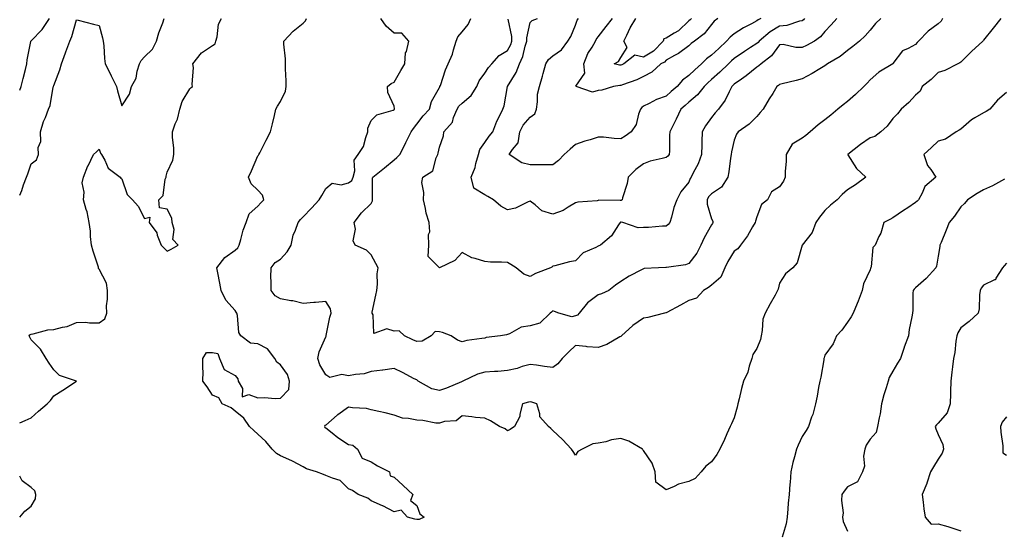
# Model space of a CAD drawing. Units: inches. Extents: x 968483 to 971123, y 7253018 to 7255658.
# Drawn here: x 968483 to 968917, y 7255036 to 7255261 of the extents above; entities that cross this region are included whole.
import ezdxf

# ---------------------------------------------------------------- set-up
doc = ezdxf.new("R2010")
doc.units = ezdxf.units.IN
doc.header["$MEASUREMENT"] = 0
doc.layers.add('Contour_96847253', color=7, linetype='Continuous', true_color=0x801f1c)

msp = doc.modelspace()

# ---------------------------------------------------------------- linework, layer by layer
at = {"layer": 'Contour_96847253'}
for points in [[(968483, 7255230.33, 3146), (968483.61, 7255231.92, 3146), (968484.53, 7255235.44, 3146), (968485.51, 7255239.38, 3146), (968486.16, 7255241.92, 3146), (968486.26, 7255243.71, 3146), (968487.96, 7255251.83, 3146), (968487.97, 7255251.92, 3146), (968488, 7255251.97, 3146), (968488.05, 7255252.01, 3146), (968492.98, 7255256.99, 3146), (968496.2, 7255261.92, 3146)], [(968483, 7255184, 3145), (968483.88, 7255186.09, 3145), (968484.72, 7255188.59, 3145), (968485.96, 7255191.92, 3145), (968486.61, 7255193.36, 3145), (968488.05, 7255197.8, 3145), (968490.44, 7255199.53, 3145), (968491.32, 7255201.92, 3145), (968491.17, 7255205.04, 3145), (968492.25, 7255207.72, 3145), (968492.16, 7255211.92, 3145), (968493.5, 7255216.47, 3145), (968494.32, 7255218.19, 3145), (968495.77, 7255221.92, 3145), (968496.41, 7255223.56, 3145), (968497.81, 7255231.68, 3145), (968497.87, 7255231.92, 3145), (968497.92, 7255232.05, 3145), (968498.05, 7255232.39, 3145), (968500.64, 7255239.33, 3145), (968501.45, 7255241.92, 3145), (968503.21, 7255246.76, 3145), (968503.39, 7255247.26, 3145), (968505.09, 7255251.92, 3145), (968506.04, 7255253.93, 3145), (968508.05, 7255261.31, 3145), (968508.83, 7255261.14, 3145), (968515.55, 7255259.42, 3145), (968518.05, 7255258.89, 3145), (968519.47, 7255253.34, 3145), (968519.85, 7255251.92, 3145), (968520.06, 7255249.91, 3145), (968520.35, 7255244.22, 3145), (968520.64, 7255241.92, 3145), (968523.15, 7255237.02, 3145), (968523.33, 7255236.64, 3145), (968525.67, 7255231.92, 3145), (968526.13, 7255230, 3145), (968528.05, 7255223.46, 3145), (968531.41, 7255228.56, 3145), (968532.3, 7255231.92, 3145), (968534.31, 7255235.66, 3145), (968534.8, 7255238.67, 3145), (968535.86, 7255241.92, 3145), (968536.55, 7255243.42, 3145), (968538.05, 7255244.99, 3145), (968541.59, 7255248.38, 3145), (968543.34, 7255251.92, 3145), (968544.34, 7255255.63, 3145), (968546.1, 7255259.97, 3145), (968546.75, 7255261.92, 3145)], [(968483, 7255083.5, 3144), (968485.43, 7255084.54, 3144), (968488.05, 7255085.73, 3144), (968491.31, 7255088.66, 3144), (968495.06, 7255091.92, 3144), (968496.58, 7255093.39, 3144), (968498.05, 7255095.51, 3144), (968502.06, 7255097.91, 3144), (968507.99, 7255101.92, 3144), (968500.55, 7255104.42, 3144), (968498.05, 7255107.01, 3144), (968496.01, 7255109.88, 3144), (968494.69, 7255111.92, 3144), (968492.19, 7255116.06, 3144), (968488.05, 7255120.23, 3144), (968487.54, 7255121.41, 3144), (968487.14, 7255121.92, 3144), (968487.52, 7255122.45, 3144), (968488.05, 7255122.69, 3144), (968488.88, 7255122.75, 3144), (968495.42, 7255124.55, 3144), (968498.05, 7255124.67, 3144), (968501.91, 7255125.78, 3144), (968503.92, 7255126.05, 3144), (968508.05, 7255127.85, 3144), (968512.07, 7255127.9, 3144), (968513.83, 7255127.7, 3144), (968518.05, 7255127.74, 3144), (968520.51, 7255129.46, 3144), (968521.37, 7255131.92, 3144), (968521.28, 7255135.15, 3144), (968521.79, 7255138.18, 3144), (968521.72, 7255141.92, 3144), (968521.27, 7255145.14, 3144), (968518.05, 7255151.33, 3144), (968517.82, 7255151.69, 3144), (968517.81, 7255151.92, 3144), (968517.69, 7255152.28, 3144), (968515.43, 7255159.3, 3144), (968514.66, 7255161.92, 3144), (968514.2, 7255165.77, 3144), (968514.19, 7255168.06, 3144), (968513.59, 7255171.92, 3144), (968512.8, 7255176.67, 3144), (968512.32, 7255177.65, 3144), (968511.08, 7255181.92, 3144), (968511.43, 7255185.3, 3144), (968510.54, 7255189.43, 3144), (968511.07, 7255191.92, 3144), (968513.07, 7255196.9, 3144), (968513.12, 7255196.99, 3144), (968515.61, 7255201.92, 3144), (968516.8, 7255203.17, 3144), (968518.05, 7255204.31, 3144), (968518.66, 7255202.53, 3144), (968519.14, 7255201.92, 3144), (968520.59, 7255199.38, 3144), (968521.99, 7255195.86, 3144), (968527.25, 7255191.92, 3144), (968527.65, 7255191.52, 3144), (968528.05, 7255191.14, 3144), (968530.42, 7255184.29, 3144), (968532.77, 7255181.92, 3144), (968535.26, 7255179.13, 3144), (968538.05, 7255173.71, 3144), (968540.34, 7255174.21, 3144), (968540.13, 7255171.92, 3144), (968543.46, 7255167.33, 3144), (968543.66, 7255166.31, 3144), (968545.34, 7255161.92, 3144), (968546.74, 7255160.61, 3144), (968548.05, 7255159.22, 3144), (968549.8, 7255160.17, 3144), (968552.84, 7255161.92, 3144), (968550.53, 7255164.4, 3144), (968551.07, 7255168.9, 3144), (968550.23, 7255171.92, 3144), (968550.04, 7255173.91, 3144), (968548.05, 7255177.79, 3144), (968544.58, 7255178.45, 3144), (968544.37, 7255181.92, 3144), (968546.2, 7255183.77, 3144), (968547.19, 7255191.06, 3144), (968547.53, 7255191.92, 3144), (968547.63, 7255192.34, 3144), (968548.05, 7255194.08, 3144), (968550.49, 7255199.48, 3144), (968550.91, 7255201.92, 3144), (968550.9, 7255204.77, 3144), (968550.34, 7255209.63, 3144), (968550.34, 7255211.92, 3144), (968551.57, 7255215.44, 3144), (968552.53, 7255217.44, 3144), (968553.58, 7255221.92, 3144), (968554.6, 7255225.37, 3144), (968558.05, 7255230.94, 3144), (968558.56, 7255231.41, 3144), (968559.26, 7255231.92, 3144), (968558.98, 7255232.85, 3144), (968559.67, 7255240.3, 3144), (968559.41, 7255241.92, 3144), (968563.22, 7255246.75, 3144), (968568.05, 7255249.96, 3144), (968569.22, 7255250.75, 3144), (968569.43, 7255251.92, 3144), (968570.02, 7255253.89, 3144), (968570.61, 7255259.36, 3144), (968571.98, 7255261.92, 3144)], [(968915.63, 7255261.92, 3143), (968912.26, 7255257.71, 3143), (968908.05, 7255252.28, 3143), (968907.85, 7255252.12, 3143), (968907.73, 7255251.92, 3143), (968902.69, 7255247.28, 3143), (968898.05, 7255242.64, 3143), (968897.6, 7255242.37, 3143), (968896.67, 7255241.92, 3143), (968890.93, 7255239.04, 3143), (968888.05, 7255238.12, 3143), (968884.92, 7255235.05, 3143), (968880.94, 7255231.92, 3143), (968880.12, 7255229.85, 3143), (968878.05, 7255228.06, 3143), (968875.07, 7255224.9, 3143), (968871.66, 7255221.92, 3143), (968870.12, 7255219.85, 3143), (968868.05, 7255217.83, 3143), (968865.56, 7255214.41, 3143), (968862.73, 7255211.92, 3143), (968860.07, 7255209.9, 3143), (968858.05, 7255209.22, 3143), (968853.68, 7255206.29, 3143), (968848.09, 7255201.92, 3143), (968848.16, 7255201.81, 3143), (968851.94, 7255195.81, 3143), (968856.06, 7255191.92, 3143), (968851.49, 7255188.48, 3143), (968848.05, 7255186.36, 3143), (968845.63, 7255184.34, 3143), (968843.49, 7255181.92, 3143), (968840.45, 7255179.52, 3143), (968838.05, 7255177.2, 3143), (968835.63, 7255174.34, 3143), (968834.02, 7255171.92, 3143), (968832.39, 7255167.58, 3143), (968828.08, 7255161.95, 3143), (968828.06, 7255161.91, 3143), (968828.05, 7255161.86, 3143), (968825.78, 7255154.19, 3143), (968823.92, 7255151.92, 3143), (968820.73, 7255149.24, 3143), (968818.05, 7255145.15, 3143), (968817.47, 7255142.5, 3143), (968817.13, 7255141.92, 3143), (968816.06, 7255139.93, 3143), (968813.98, 7255135.99, 3143), (968811.69, 7255131.92, 3143), (968810.62, 7255129.35, 3143), (968810.43, 7255124.3, 3143), (968809.87, 7255121.92, 3143), (968809.67, 7255120.3, 3143), (968808.05, 7255116.28, 3143), (968806.2, 7255113.77, 3143), (968805.8, 7255111.92, 3143), (968804.66, 7255108.53, 3143), (968804.04, 7255105.93, 3143), (968802.22, 7255101.92, 3143), (968801.27, 7255098.7, 3143), (968800.31, 7255094.18, 3143), (968799.72, 7255091.92, 3143), (968799.43, 7255090.54, 3143), (968798.05, 7255085.71, 3143), (968796.8, 7255083.17, 3143), (968796.27, 7255081.92, 3143), (968794.84, 7255078.71, 3143), (968793.78, 7255076.19, 3143), (968791.7, 7255071.92, 3143), (968790.4, 7255069.57, 3143), (968788.05, 7255066.3, 3143), (968785.57, 7255064.4, 3143), (968783.5, 7255061.92, 3143), (968780.9, 7255059.07, 3143), (968778.05, 7255057.65, 3143), (968773.45, 7255056.52, 3143), (968771.64, 7255055.51, 3143), (968768.05, 7255054.05, 3143), (968763.53, 7255057.4, 3143), (968763.18, 7255061.92, 3143), (968761.84, 7255065.71, 3143), (968758.05, 7255071.4, 3143), (968757.81, 7255071.68, 3143), (968757.66, 7255071.92, 3143), (968751.6, 7255075.47, 3143), (968748.05, 7255076.64, 3143), (968743.96, 7255076.01, 3143), (968741.38, 7255075.25, 3143), (968738.05, 7255074.62, 3143), (968735.72, 7255074.25, 3143), (968731.03, 7255071.92, 3143), (968729.05, 7255070.92, 3143), (968728.05, 7255069.34, 3143), (968727.02, 7255070.89, 3143), (968726.33, 7255071.92, 3143), (968722.41, 7255076.28, 3143), (968718.05, 7255080.2, 3143), (968717.22, 7255081.09, 3143), (968716.15, 7255081.92, 3143), (968712.41, 7255086.28, 3143), (968712.42, 7255087.55, 3143), (968711.05, 7255091.92, 3143), (968708.82, 7255092.69, 3143), (968708.05, 7255092.81, 3143), (968707.29, 7255092.68, 3143), (968704.75, 7255091.92, 3143), (968703.57, 7255087.44, 3143), (968703.58, 7255086.39, 3143), (968701.14, 7255081.92, 3143), (968699.31, 7255080.66, 3143), (968698.05, 7255080.04, 3143), (968697.04, 7255080.91, 3143), (968694.58, 7255081.92, 3143), (968690.64, 7255084.51, 3143), (968688.05, 7255085.56, 3143), (968683.99, 7255085.98, 3143), (968682.36, 7255086.23, 3143), (968678.05, 7255086.64, 3143), (968675.5, 7255084.47, 3143), (968670.28, 7255084.15, 3143), (968668.05, 7255083.38, 3143), (968666.53, 7255083.44, 3143), (968660.73, 7255084.6, 3143), (968658.05, 7255084.67, 3143), (968654.48, 7255085.49, 3143), (968651.79, 7255085.66, 3143), (968648.05, 7255086.98, 3143), (968644.17, 7255088.04, 3143), (968641.43, 7255088.54, 3143), (968638.05, 7255089.35, 3143), (968635.96, 7255089.83, 3143), (968629.73, 7255090.24, 3143), (968628.05, 7255090.54, 3143), (968623.28, 7255087.15, 3143), (968623, 7255086.97, 3143), (968618.05, 7255082.54, 3143), (968617.58, 7255082.39, 3143), (968617.41, 7255081.92, 3143), (968617.59, 7255081.46, 3143), (968618.05, 7255081.37, 3143), (968620.81, 7255079.16, 3143), (968623.27, 7255077.14, 3143), (968628.05, 7255074.02, 3143), (968629.91, 7255073.78, 3143), (968631.96, 7255071.92, 3143), (968634.05, 7255067.92, 3143), (968638.05, 7255066.31, 3143), (968640.7, 7255064.57, 3143), (968646.06, 7255061.92, 3143), (968646.33, 7255060.2, 3143), (968648.05, 7255059.56, 3143), (968652.09, 7255055.96, 3143), (968656.39, 7255051.92, 3143), (968655.39, 7255049.26, 3143), (968658.05, 7255047.05, 3143), (968659.49, 7255043.36, 3143), (968661.35, 7255041.92, 3143), (968659.07, 7255040.9, 3143), (968658.05, 7255040.89, 3143), (968657.22, 7255041.09, 3143), (968653.99, 7255041.92, 3143), (968651.22, 7255045.09, 3143), (968648.05, 7255044.26, 3143), (968643.09, 7255046.96, 3143), (968642.95, 7255047.02, 3143), (968638.05, 7255049.19, 3143), (968636.47, 7255050.34, 3143), (968632.19, 7255051.92, 3143), (968629.81, 7255053.68, 3143), (968628.05, 7255054.46, 3143), (968624.32, 7255058.19, 3143), (968620.87, 7255059.1, 3143), (968618.05, 7255060.4, 3143), (968616.96, 7255060.83, 3143), (968613.82, 7255061.92, 3143), (968609.47, 7255063.34, 3143), (968608.05, 7255064.14, 3143), (968603.24, 7255066.73, 3143), (968603, 7255066.87, 3143), (968598.05, 7255068.97, 3143), (968596.17, 7255070.05, 3143), (968594.32, 7255071.92, 3143), (968591.53, 7255075.4, 3143), (968588.05, 7255078.59, 3143), (968586.29, 7255080.16, 3143), (968584.34, 7255081.92, 3143), (968581.79, 7255085.66, 3143), (968578.05, 7255088.72, 3143), (968576.29, 7255090.16, 3143), (968572.34, 7255091.92, 3143), (968570.74, 7255094.61, 3143), (968568.05, 7255095.72, 3143), (968565.61, 7255099.48, 3143), (968563.76, 7255101.92, 3143), (968563.83, 7255106.14, 3143), (968563.69, 7255107.56, 3143), (968563.75, 7255111.92, 3143), (968565.34, 7255114.63, 3143), (968568.05, 7255114.6, 3143), (968570.34, 7255114.21, 3143), (968571.12, 7255111.92, 3143), (968573.2, 7255107.07, 3143), (968578.05, 7255104.37, 3143), (968579.15, 7255103.02, 3143), (968579.38, 7255101.92, 3143), (968581.28, 7255098.69, 3143), (968581.16, 7255095.03, 3143), (968583.97, 7255096, 3143), (968588.05, 7255094.63, 3143), (968590.9, 7255094.77, 3143), (968595.71, 7255094.26, 3143), (968598.05, 7255094.42, 3143), (968601.64, 7255098.33, 3143), (968601.95, 7255101.92, 3143), (968601.06, 7255104.93, 3143), (968598.05, 7255109.14, 3143), (968596.39, 7255110.26, 3143), (968595.55, 7255111.92, 3143), (968592.29, 7255116.16, 3143), (968588.05, 7255118.44, 3143), (968584.84, 7255118.71, 3143), (968580.5, 7255121.92, 3143), (968579.6, 7255123.47, 3143), (968579, 7255130.97, 3143), (968578.71, 7255131.92, 3143), (968578.51, 7255132.38, 3143), (968578.05, 7255133.1, 3143), (968573.83, 7255137.7, 3143), (968571.87, 7255141.92, 3143), (968571.31, 7255145.18, 3143), (968570.31, 7255149.66, 3143), (968569.88, 7255151.92, 3143), (968573.52, 7255156.45, 3143), (968578.05, 7255159.68, 3143), (968579.15, 7255160.82, 3143), (968579.75, 7255161.92, 3143), (968580.53, 7255164.4, 3143), (968581.48, 7255168.49, 3143), (968582.87, 7255171.92, 3143), (968584.15, 7255175.82, 3143), (968588.05, 7255179.1, 3143), (968589.39, 7255180.58, 3143), (968590.59, 7255181.92, 3143), (968590.12, 7255183.99, 3143), (968588.05, 7255186.23, 3143), (968585.05, 7255188.92, 3143), (968583.82, 7255191.92, 3143), (968585.19, 7255194.78, 3143), (968588.05, 7255201.29, 3143), (968588.34, 7255201.63, 3143), (968588.44, 7255201.92, 3143), (968588.86, 7255202.73, 3143), (968591.69, 7255208.28, 3143), (968593.66, 7255211.92, 3143), (968594.54, 7255215.43, 3143), (968595.32, 7255219.19, 3143), (968595.95, 7255221.92, 3143), (968596.72, 7255223.25, 3143), (968598.05, 7255225.26, 3143), (968600.17, 7255229.8, 3143), (968600.54, 7255231.92, 3143), (968600.49, 7255234.36, 3143), (968600.22, 7255239.75, 3143), (968600.18, 7255241.92, 3143), (968600.18, 7255244.05, 3143), (968599.42, 7255250.55, 3143), (968599.42, 7255251.92, 3143), (968603.65, 7255256.32, 3143), (968608.05, 7255259.84, 3143), (968609.05, 7255260.92, 3143), (968609.48, 7255261.92, 3143)], [(968889.92, 7255261.92, 3142), (968889.27, 7255260.7, 3142), (968888.05, 7255259.59, 3142), (968883.65, 7255256.32, 3142), (968879.33, 7255251.92, 3142), (968878.69, 7255251.28, 3142), (968878.05, 7255250.51, 3142), (968874.78, 7255248.65, 3142), (968872.31, 7255247.66, 3142), (968868.05, 7255242.05, 3142), (968868.01, 7255241.96, 3142), (968867.97, 7255241.92, 3142), (968861.76, 7255238.21, 3142), (968858.05, 7255234.79, 3142), (968856.64, 7255233.33, 3142), (968855.25, 7255231.92, 3142), (968851.59, 7255228.38, 3142), (968848.05, 7255225.36, 3142), (968846.12, 7255223.85, 3142), (968843.81, 7255221.92, 3142), (968840.65, 7255219.32, 3142), (968838.05, 7255217.15, 3142), (968835.02, 7255214.95, 3142), (968831.58, 7255211.92, 3142), (968829.61, 7255210.36, 3142), (968828.05, 7255209.15, 3142), (968823.55, 7255206.42, 3142), (968820.97, 7255201.92, 3142), (968820.93, 7255199.04, 3142), (968820.58, 7255194.45, 3142), (968820.55, 7255191.92, 3142), (968819.75, 7255190.22, 3142), (968818.05, 7255187.61, 3142), (968814.5, 7255185.47, 3142), (968812.68, 7255181.92, 3142), (968810.13, 7255179.84, 3142), (968808.05, 7255174.47, 3142), (968807.45, 7255172.52, 3142), (968807.24, 7255171.92, 3142), (968806.1, 7255169.97, 3142), (968803.98, 7255165.99, 3142), (968800.88, 7255161.92, 3142), (968799.6, 7255160.37, 3142), (968798.05, 7255159.34, 3142), (968795.23, 7255154.74, 3142), (968793.95, 7255151.92, 3142), (968792.18, 7255147.79, 3142), (968788.05, 7255144.27, 3142), (968786.72, 7255143.25, 3142), (968784.46, 7255141.92, 3142), (968781.36, 7255138.61, 3142), (968778.05, 7255137.56, 3142), (968774.44, 7255135.53, 3142), (968768.42, 7255132.29, 3142), (968768.05, 7255132.09, 3142), (968767.9, 7255132.07, 3142), (968767.31, 7255131.92, 3142), (968759.99, 7255129.98, 3142), (968758.05, 7255129.66, 3142), (968753.4, 7255126.57, 3142), (968748.33, 7255121.92, 3142), (968748.2, 7255121.77, 3142), (968748.05, 7255121.68, 3142), (968747.56, 7255121.43, 3142), (968741.84, 7255118.13, 3142), (968738.05, 7255116.73, 3142), (968733.29, 7255117.16, 3142), (968732.73, 7255117.24, 3142), (968728.05, 7255117.69, 3142), (968725.09, 7255114.88, 3142), (968722.26, 7255111.92, 3142), (968720.34, 7255109.63, 3142), (968718.05, 7255108.03, 3142), (968714.47, 7255108.34, 3142), (968710.94, 7255109.03, 3142), (968708.05, 7255109.33, 3142), (968704.5, 7255108.37, 3142), (968702.42, 7255107.55, 3142), (968698.05, 7255106.7, 3142), (968693.83, 7255106.14, 3142), (968692.41, 7255106.28, 3142), (968688.05, 7255105.89, 3142), (968684.89, 7255105.08, 3142), (968678.33, 7255101.92, 3142), (968678.17, 7255101.8, 3142), (968678.05, 7255101.78, 3142), (968677.83, 7255101.7, 3142), (968671.15, 7255098.82, 3142), (968668.05, 7255097.9, 3142), (968664.67, 7255098.54, 3142), (968658.72, 7255101.92, 3142), (968658.4, 7255102.27, 3142), (968658.05, 7255102.47, 3142), (968656.95, 7255103.02, 3142), (968651.84, 7255105.71, 3142), (968648.05, 7255107.46, 3142), (968643.12, 7255106.85, 3142), (968642.96, 7255106.83, 3142), (968638.05, 7255106.22, 3142), (968634.84, 7255105.13, 3142), (968631.04, 7255104.91, 3142), (968628.05, 7255104.24, 3142), (968625.11, 7255104.86, 3142), (968619.73, 7255103.6, 3142), (968618.05, 7255104.81, 3142), (968615.28, 7255109.15, 3142), (968614.45, 7255111.92, 3142), (968615.08, 7255114.89, 3142), (968618.05, 7255121.55, 3142), (968618.14, 7255121.83, 3142), (968618.15, 7255121.92, 3142), (968618.19, 7255122.06, 3142), (968619.78, 7255130.19, 3142), (968620.41, 7255131.92, 3142), (968620.01, 7255133.88, 3142), (968618.05, 7255137.1, 3142), (968613.38, 7255136.59, 3142), (968612.74, 7255136.61, 3142), (968608.05, 7255136.22, 3142), (968603.5, 7255137.37, 3142), (968602.54, 7255137.43, 3142), (968598.05, 7255138.25, 3142), (968595.71, 7255139.58, 3142), (968593.83, 7255141.92, 3142), (968593.91, 7255146.06, 3142), (968593.8, 7255147.67, 3142), (968593.87, 7255151.92, 3142), (968595.66, 7255154.31, 3142), (968598.05, 7255155.73, 3142), (968600.99, 7255158.98, 3142), (968602.69, 7255161.92, 3142), (968603.63, 7255166.34, 3142), (968604.61, 7255168.48, 3142), (968605.72, 7255171.92, 3142), (968606.77, 7255173.2, 3142), (968608.05, 7255174.36, 3142), (968611.66, 7255178.31, 3142), (968615.06, 7255181.92, 3142), (968616.19, 7255183.78, 3142), (968618.05, 7255186.97, 3142), (968620.74, 7255189.23, 3142), (968624.73, 7255188.6, 3142), (968628.05, 7255189.43, 3142), (968629.51, 7255190.46, 3142), (968630.1, 7255191.92, 3142), (968630.83, 7255194.7, 3142), (968630.49, 7255199.48, 3142), (968632.19, 7255201.92, 3142), (968634.53, 7255205.44, 3142), (968635.57, 7255209.44, 3142), (968636.58, 7255211.92, 3142), (968636.46, 7255213.51, 3142), (968638.05, 7255216.87, 3142), (968640.51, 7255219.46, 3142), (968647.67, 7255221.54, 3142), (968648.05, 7255221.72, 3142), (968648.14, 7255221.83, 3142), (968648.2, 7255221.92, 3142), (968648.2, 7255222.07, 3142), (968648.05, 7255223.28, 3142), (968645.35, 7255229.22, 3142), (968645.13, 7255231.92, 3142), (968646.76, 7255233.21, 3142), (968648.05, 7255233.81, 3142), (968651.04, 7255238.93, 3142), (968652.77, 7255241.92, 3142), (968653.15, 7255246.82, 3142), (968653.49, 7255247.36, 3142), (968654.6, 7255251.92, 3142), (968651.54, 7255255.41, 3142), (968648.05, 7255255.41, 3142), (968644.66, 7255258.53, 3142), (968642.27, 7255261.92, 3142)], [(968862.76, 7255261.92, 3141), (968860.32, 7255259.65, 3141), (968858.05, 7255256.77, 3141), (968855.76, 7255254.21, 3141), (968853.26, 7255251.92, 3141), (968850.37, 7255249.6, 3141), (968848.05, 7255247.84, 3141), (968844.83, 7255245.14, 3141), (968839.12, 7255241.92, 3141), (968838.56, 7255241.41, 3141), (968838.05, 7255241.01, 3141), (968835.85, 7255239.72, 3141), (968832.39, 7255237.58, 3141), (968828.05, 7255235.36, 3141), (968825.43, 7255234.54, 3141), (968819.24, 7255233.11, 3141), (968818.05, 7255232.78, 3141), (968817.59, 7255232.38, 3141), (968816.91, 7255231.92, 3141), (968815.02, 7255228.89, 3141), (968813.49, 7255226.48, 3141), (968810.88, 7255221.92, 3141), (968809.51, 7255220.46, 3141), (968808.05, 7255218.69, 3141), (968804.64, 7255215.33, 3141), (968799.85, 7255211.92, 3141), (968799.06, 7255210.91, 3141), (968798.05, 7255208.25, 3141), (968796.87, 7255203.1, 3141), (968796.75, 7255201.92, 3141), (968796.47, 7255200.34, 3141), (968795.65, 7255194.32, 3141), (968795.18, 7255191.92, 3141), (968792.51, 7255187.46, 3141), (968788.05, 7255184.57, 3141), (968786.77, 7255183.2, 3141), (968786.16, 7255181.92, 3141), (968786.18, 7255180.05, 3141), (968788.05, 7255173.51, 3141), (968788.63, 7255172.5, 3141), (968788.64, 7255171.92, 3141), (968788.43, 7255171.54, 3141), (968788.05, 7255170.91, 3141), (968784.81, 7255165.16, 3141), (968783.37, 7255161.92, 3141), (968781.57, 7255158.4, 3141), (968778.05, 7255153.8, 3141), (968776.65, 7255153.32, 3141), (968768.23, 7255152.1, 3141), (968768.05, 7255152.05, 3141), (968767.91, 7255152.06, 3141), (968764.64, 7255151.92, 3141), (968758.39, 7255151.58, 3141), (968758.05, 7255151.54, 3141), (968757.2, 7255151.07, 3141), (968751.7, 7255148.27, 3141), (968748.05, 7255145.88, 3141), (968745.67, 7255144.3, 3141), (968742.84, 7255141.92, 3141), (968739.53, 7255140.44, 3141), (968738.05, 7255140.04, 3141), (968733.42, 7255136.55, 3141), (968729.64, 7255131.92, 3141), (968728.94, 7255131.03, 3141), (968728.05, 7255130.75, 3141), (968726.49, 7255130.36, 3141), (968720.76, 7255131.92, 3141), (968718.79, 7255132.66, 3141), (968718.05, 7255132.97, 3141), (968717.52, 7255132.45, 3141), (968716.93, 7255131.92, 3141), (968712.42, 7255127.55, 3141), (968708.05, 7255126.35, 3141), (968704.16, 7255125.81, 3141), (968698.97, 7255122.84, 3141), (968698.05, 7255122.55, 3141), (968697.58, 7255122.39, 3141), (968695.03, 7255121.92, 3141), (968688.7, 7255121.27, 3141), (968688.05, 7255120.96, 3141), (968686.82, 7255120.69, 3141), (968680.15, 7255119.82, 3141), (968678.05, 7255119.22, 3141), (968676.09, 7255119.96, 3141), (968673.26, 7255121.92, 3141), (968669.48, 7255123.35, 3141), (968668.05, 7255123.75, 3141), (968666.17, 7255123.8, 3141), (968664.39, 7255121.92, 3141), (968660.45, 7255119.52, 3141), (968658.05, 7255119.39, 3141), (968656.34, 7255120.21, 3141), (968652.72, 7255121.92, 3141), (968650.31, 7255124.18, 3141), (968648.05, 7255124.04, 3141), (968644.94, 7255125.03, 3141), (968639.12, 7255122.99, 3141), (968638.84, 7255131.13, 3141), (968638.35, 7255131.92, 3141), (968638.44, 7255132.31, 3141), (968640.05, 7255139.92, 3141), (968640.52, 7255141.92, 3141), (968640.84, 7255144.71, 3141), (968640.68, 7255149.29, 3141), (968641.11, 7255151.92, 3141), (968639.98, 7255153.85, 3141), (968638.05, 7255157.62, 3141), (968635.87, 7255159.74, 3141), (968630.9, 7255161.92, 3141), (968630.01, 7255163.88, 3141), (968631.01, 7255168.96, 3141), (968630.49, 7255171.92, 3141), (968633.78, 7255176.19, 3141), (968638.05, 7255180.37, 3141), (968638.55, 7255181.42, 3141), (968638.54, 7255181.92, 3141), (968638.63, 7255182.5, 3141), (968638.53, 7255191.44, 3141), (968638.64, 7255191.92, 3141), (968643.88, 7255196.09, 3141), (968648.05, 7255199.63, 3141), (968649.33, 7255200.64, 3141), (968650.55, 7255201.92, 3141), (968653.17, 7255206.8, 3141), (968653.33, 7255207.2, 3141), (968655.55, 7255211.92, 3141), (968656.61, 7255213.36, 3141), (968658.05, 7255215.23, 3141), (968660.96, 7255219.01, 3141), (968663.71, 7255221.92, 3141), (968664.6, 7255225.37, 3141), (968668.05, 7255231.45, 3141), (968668.19, 7255231.78, 3141), (968668.32, 7255231.92, 3141), (968668.48, 7255232.35, 3141), (968670.76, 7255239.21, 3141), (968671.93, 7255241.92, 3141), (968673.83, 7255246.14, 3141), (968674.27, 7255248.14, 3141), (968675.51, 7255251.92, 3141), (968676.17, 7255253.8, 3141), (968678.05, 7255256, 3141), (968680.78, 7255259.19, 3141), (968681.88, 7255261.92, 3141)], [(968843.38, 7255261.92, 3140), (968840.79, 7255259.18, 3140), (968838.05, 7255256.2, 3140), (968836.16, 7255253.81, 3140), (968833.47, 7255251.92, 3140), (968830, 7255249.97, 3140), (968828.05, 7255249.16, 3140), (968825.25, 7255249.12, 3140), (968819.58, 7255250.39, 3140), (968818.05, 7255250.35, 3140), (968814.54, 7255245.43, 3140), (968809.9, 7255241.92, 3140), (968808.93, 7255241.04, 3140), (968808.05, 7255240.44, 3140), (968803.39, 7255236.58, 3140), (968801.33, 7255235.2, 3140), (968798.05, 7255232.92, 3140), (968797.54, 7255232.43, 3140), (968796.97, 7255231.92, 3140), (968795.76, 7255229.63, 3140), (968794.09, 7255225.88, 3140), (968791.14, 7255221.92, 3140), (968789.67, 7255220.3, 3140), (968788.05, 7255218.23, 3140), (968785.36, 7255214.61, 3140), (968783.91, 7255211.92, 3140), (968783.79, 7255207.66, 3140), (968783.81, 7255206.16, 3140), (968783.68, 7255201.92, 3140), (968782.13, 7255197.84, 3140), (968780.02, 7255193.89, 3140), (968779.09, 7255191.92, 3140), (968778.6, 7255191.37, 3140), (968778.05, 7255189.72, 3140), (968774.56, 7255185.41, 3140), (968772.77, 7255181.92, 3140), (968771.43, 7255178.54, 3140), (968770.4, 7255174.27, 3140), (968769.65, 7255171.92, 3140), (968768.96, 7255171.01, 3140), (968768.05, 7255170.34, 3140), (968766.51, 7255170.38, 3140), (968760.3, 7255169.67, 3140), (968758.05, 7255169.72, 3140), (968755.68, 7255169.55, 3140), (968748.92, 7255171.92, 3140), (968748.2, 7255172.07, 3140), (968748.05, 7255172.05, 3140), (968747.94, 7255172.03, 3140), (968747.76, 7255171.92, 3140), (968747.03, 7255170.9, 3140), (968743.91, 7255166.06, 3140), (968739.04, 7255161.92, 3140), (968738.36, 7255161.61, 3140), (968738.05, 7255161.5, 3140), (968737.09, 7255160.96, 3140), (968731.46, 7255158.51, 3140), (968728.05, 7255155.02, 3140), (968725.39, 7255154.58, 3140), (968718.94, 7255152.81, 3140), (968718.05, 7255152.63, 3140), (968717.69, 7255152.28, 3140), (968717.09, 7255151.92, 3140), (968710.47, 7255149.5, 3140), (968708.05, 7255148.16, 3140), (968705.24, 7255149.11, 3140), (968701.89, 7255151.92, 3140), (968699.6, 7255153.47, 3140), (968698.05, 7255154.24, 3140), (968695.48, 7255154.49, 3140), (968690.55, 7255154.42, 3140), (968688.05, 7255154.71, 3140), (968683.9, 7255156.07, 3140), (968682.42, 7255156.3, 3140), (968678.05, 7255158.73, 3140), (968674.84, 7255155.13, 3140), (968668.12, 7255151.99, 3140), (968668.05, 7255151.95, 3140), (968663.12, 7255156.99, 3140), (968663.45, 7255161.92, 3140), (968663.32, 7255166.65, 3140), (968663.9, 7255167.77, 3140), (968663.51, 7255171.92, 3140), (968662.23, 7255176.1, 3140), (968661.94, 7255178.03, 3140), (968661, 7255181.92, 3140), (968661.27, 7255185.14, 3140), (968660.34, 7255189.63, 3140), (968660.72, 7255191.92, 3140), (968665.21, 7255194.76, 3140), (968666.58, 7255200.45, 3140), (968667.31, 7255201.92, 3140), (968667.5, 7255202.47, 3140), (968668.05, 7255205.14, 3140), (968669.82, 7255210.15, 3140), (968670.06, 7255211.92, 3140), (968673.83, 7255216.14, 3140), (968674.34, 7255218.21, 3140), (968675.96, 7255221.92, 3140), (968676.69, 7255223.28, 3140), (968678.05, 7255224.63, 3140), (968682.01, 7255227.96, 3140), (968684.56, 7255231.92, 3140), (968685.61, 7255234.36, 3140), (968688.05, 7255237.86, 3140), (968689.73, 7255240.24, 3140), (968691.15, 7255241.92, 3140), (968694.4, 7255245.57, 3140), (968698.05, 7255247.74, 3140), (968699.56, 7255250.41, 3140), (968700.05, 7255251.92, 3140), (968700.05, 7255253.92, 3140), (968698.36, 7255261.61, 3140)], [(968829.12, 7255261.92, 3139), (968828.64, 7255261.33, 3139), (968828.05, 7255260.89, 3139), (968826.86, 7255260.73, 3139), (968821.22, 7255258.75, 3139), (968818.05, 7255258.49, 3139), (968813.92, 7255256.05, 3139), (968809.01, 7255251.92, 3139), (968808.6, 7255251.37, 3139), (968808.05, 7255250.94, 3139), (968805.27, 7255249.14, 3139), (968802.56, 7255247.41, 3139), (968798.05, 7255244.32, 3139), (968796.8, 7255243.17, 3139), (968795.49, 7255241.92, 3139), (968791.72, 7255238.25, 3139), (968788.05, 7255235.02, 3139), (968786.4, 7255233.57, 3139), (968784.76, 7255231.92, 3139), (968781.8, 7255228.17, 3139), (968778.05, 7255225.07, 3139), (968776.38, 7255223.59, 3139), (968774.48, 7255221.92, 3139), (968772.49, 7255217.48, 3139), (968771.23, 7255215.1, 3139), (968769.64, 7255211.92, 3139), (968769.57, 7255210.4, 3139), (968769.48, 7255203.35, 3139), (968769.42, 7255201.92, 3139), (968768.82, 7255201.15, 3139), (968768.05, 7255200.67, 3139), (968766.24, 7255200.11, 3139), (968760.94, 7255199.03, 3139), (968758.05, 7255197.8, 3139), (968754.62, 7255195.35, 3139), (968751.31, 7255191.92, 3139), (968750.81, 7255189.16, 3139), (968748.87, 7255182.74, 3139), (968748.69, 7255181.92, 3139), (968748.27, 7255181.7, 3139), (968748.05, 7255181.67, 3139), (968747.73, 7255181.6, 3139), (968738.26, 7255181.71, 3139), (968738.05, 7255181.63, 3139), (968737.67, 7255181.54, 3139), (968729.08, 7255180.89, 3139), (968728.05, 7255180.55, 3139), (968724.87, 7255178.74, 3139), (968722.68, 7255177.29, 3139), (968718.05, 7255175.56, 3139), (968713.27, 7255177.14, 3139), (968710.28, 7255179.69, 3139), (968708.05, 7255181.38, 3139), (968707.21, 7255181.08, 3139), (968701.66, 7255178.31, 3139), (968698.05, 7255177.47, 3139), (968695.19, 7255179.06, 3139), (968691.92, 7255181.92, 3139), (968689.46, 7255183.33, 3139), (968688.05, 7255184.2, 3139), (968683.23, 7255187.1, 3139), (968682.07, 7255191.92, 3139), (968683.78, 7255196.19, 3139), (968684.11, 7255197.98, 3139), (968685.28, 7255201.92, 3139), (968685.84, 7255204.13, 3139), (968688.05, 7255207.25, 3139), (968689.95, 7255210.02, 3139), (968691.56, 7255211.92, 3139), (968693.37, 7255216.6, 3139), (968694.13, 7255218, 3139), (968696.02, 7255221.92, 3139), (968696.62, 7255223.35, 3139), (968698.03, 7255231.9, 3139), (968698.03, 7255231.92, 3139), (968698.05, 7255231.94, 3139), (968701.95, 7255238.02, 3139), (968703.4, 7255241.92, 3139), (968704.89, 7255245.08, 3139), (968705.85, 7255249.72, 3139), (968706.57, 7255251.92, 3139), (968706.57, 7255253.4, 3139), (968708.05, 7255260.14, 3139), (968708.97, 7255261, 3139), (968711.29, 7255261.92, 3139)], [(968809.8, 7255261.92, 3138), (968808.66, 7255261.31, 3138), (968808.05, 7255260.83, 3138), (968805.69, 7255259.56, 3138), (968802.18, 7255257.79, 3138), (968798.05, 7255255.21, 3138), (968796.24, 7255253.73, 3138), (968794.68, 7255251.92, 3138), (968791.23, 7255248.74, 3138), (968788.05, 7255245.7, 3138), (968785.88, 7255244.09, 3138), (968783.63, 7255241.92, 3138), (968780.65, 7255239.32, 3138), (968778.05, 7255236.73, 3138), (968775.24, 7255234.73, 3138), (968772.84, 7255231.92, 3138), (968770.3, 7255229.67, 3138), (968768.05, 7255227.69, 3138), (968763.83, 7255226.14, 3138), (968760.49, 7255224.36, 3138), (968758.05, 7255223.22, 3138), (968757.31, 7255222.66, 3138), (968756.76, 7255221.92, 3138), (968755.91, 7255219.78, 3138), (968754.79, 7255215.18, 3138), (968752.62, 7255211.92, 3138), (968749.95, 7255210.02, 3138), (968748.05, 7255208.9, 3138), (968745.09, 7255208.96, 3138), (968740.47, 7255209.5, 3138), (968738.05, 7255209.56, 3138), (968734.59, 7255208.46, 3138), (968732.17, 7255207.8, 3138), (968728.05, 7255206.34, 3138), (968725.68, 7255204.29, 3138), (968723.09, 7255201.92, 3138), (968720.65, 7255199.32, 3138), (968718.05, 7255197.41, 3138), (968713.53, 7255197.4, 3138), (968712.63, 7255197.34, 3138), (968708.05, 7255197.34, 3138), (968704.38, 7255198.25, 3138), (968698.84, 7255201.92, 3138), (968700.28, 7255204.15, 3138), (968702.84, 7255207.13, 3138), (968703.59, 7255211.92, 3138), (968705.05, 7255214.92, 3138), (968708.05, 7255218.34, 3138), (968710.09, 7255219.88, 3138), (968710.82, 7255221.92, 3138), (968711.34, 7255225.21, 3138), (968711.39, 7255228.58, 3138), (968712.13, 7255231.92, 3138), (968713.51, 7255236.46, 3138), (968713.84, 7255237.71, 3138), (968715.04, 7255241.92, 3138), (968716.19, 7255243.78, 3138), (968718.05, 7255245.4, 3138), (968721.84, 7255248.13, 3138), (968724.74, 7255251.92, 3138), (968726.02, 7255253.95, 3138), (968728.05, 7255259.04, 3138), (968728.82, 7255261.15, 3138), (968729.33, 7255261.92, 3138)], [(968790.87, 7255261.92, 3137), (968789.29, 7255260.68, 3137), (968788.05, 7255259.2, 3137), (968784.85, 7255255.12, 3137), (968780.51, 7255251.92, 3137), (968779.08, 7255250.89, 3137), (968778.05, 7255249.92, 3137), (968773.53, 7255246.44, 3137), (968771.66, 7255245.53, 3137), (968768.05, 7255243.51, 3137), (968767.28, 7255242.69, 3137), (968765.71, 7255241.92, 3137), (968761.8, 7255238.17, 3137), (968758.05, 7255236.33, 3137), (968755.12, 7255234.85, 3137), (968748.77, 7255232.64, 3137), (968748.05, 7255232.34, 3137), (968747.6, 7255232.37, 3137), (968744.82, 7255231.92, 3137), (968739.73, 7255230.24, 3137), (968738.05, 7255230.09, 3137), (968735.61, 7255229.48, 3137), (968728.43, 7255231.92, 3137), (968728.23, 7255232.1, 3137), (968732.17, 7255237.8, 3137), (968731.81, 7255241.92, 3137), (968733.56, 7255246.41, 3137), (968735.4, 7255249.27, 3137), (968736.9, 7255251.92, 3137), (968737.26, 7255252.71, 3137), (968738.05, 7255253.82, 3137), (968741.59, 7255258.38, 3137), (968744.41, 7255261.92, 3137)], [(968779.16, 7255261.92, 3136), (968778.67, 7255261.3, 3136), (968778.05, 7255260.83, 3136), (968773.48, 7255256.49, 3136), (968771.51, 7255255.38, 3136), (968768.05, 7255253.18, 3136), (968766.98, 7255252.99, 3136), (968766.73, 7255251.92, 3136), (968762.46, 7255247.51, 3136), (968758.05, 7255244.84, 3136), (968754.2, 7255245.77, 3136), (968749.35, 7255241.92, 3136), (968748.52, 7255241.45, 3136), (968748.05, 7255241.27, 3136), (968747.42, 7255241.3, 3136), (968745.16, 7255241.92, 3136), (968747.06, 7255242.91, 3136), (968748.05, 7255244.75, 3136), (968750.83, 7255249.14, 3136), (968749.4, 7255251.92, 3136), (968750.74, 7255254.61, 3136), (968752.17, 7255257.8, 3136), (968754.71, 7255261.92, 3136)], [(968918.05, 7255229.32, 3144), (968914.13, 7255225.84, 3144), (968910.76, 7255221.92, 3144), (968909.15, 7255220.82, 3144), (968908.05, 7255220.37, 3144), (968904.18, 7255218.05, 3144), (968902.69, 7255217.28, 3144), (968898.05, 7255213.16, 3144), (968897.3, 7255212.67, 3144), (968895.9, 7255211.92, 3144), (968891.23, 7255208.74, 3144), (968888.05, 7255207.81, 3144), (968884.98, 7255204.99, 3144), (968881.63, 7255201.92, 3144), (968883.25, 7255197.12, 3144), (968884.73, 7255195.24, 3144), (968887.01, 7255191.92, 3144), (968882.17, 7255187.8, 3144), (968881, 7255184.87, 3144), (968879.36, 7255181.92, 3144), (968878.7, 7255181.27, 3144), (968878.05, 7255180.78, 3144), (968874.6, 7255178.47, 3144), (968872.73, 7255177.24, 3144), (968868.05, 7255173.93, 3144), (968866.73, 7255173.24, 3144), (968864, 7255171.92, 3144), (968862.7, 7255167.27, 3144), (968861.82, 7255165.69, 3144), (968860.19, 7255161.92, 3144), (968859.14, 7255160.83, 3144), (968858.45, 7255152.32, 3144), (968858.3, 7255151.92, 3144), (968858.22, 7255151.75, 3144), (968858.05, 7255151.1, 3144), (968855.04, 7255144.93, 3144), (968854.48, 7255141.92, 3144), (968852.78, 7255137.19, 3144), (968852.33, 7255136.2, 3144), (968850.55, 7255131.92, 3144), (968849.64, 7255130.33, 3144), (968848.05, 7255127.97, 3144), (968845.58, 7255124.39, 3144), (968843.21, 7255121.92, 3144), (968841.63, 7255118.34, 3144), (968838.05, 7255113.4, 3144), (968837.72, 7255112.25, 3144), (968837.63, 7255111.92, 3144), (968837.51, 7255111.38, 3144), (968836.28, 7255103.69, 3144), (968835.82, 7255101.92, 3144), (968835.27, 7255099.14, 3144), (968834.69, 7255095.28, 3144), (968833.93, 7255091.92, 3144), (968832.68, 7255087.29, 3144), (968832.14, 7255086.01, 3144), (968830.76, 7255081.92, 3144), (968829.72, 7255080.25, 3144), (968828.05, 7255077.52, 3144), (968826.21, 7255073.76, 3144), (968825.5, 7255071.92, 3144), (968824.68, 7255068.55, 3144), (968823.87, 7255066.1, 3144), (968823.05, 7255061.92, 3144), (968822.67, 7255057.3, 3144), (968822.62, 7255056.49, 3144), (968822.27, 7255051.92, 3144), (968821.89, 7255048.08, 3144), (968821.71, 7255045.58, 3144), (968821.38, 7255041.92, 3144), (968820.9, 7255039.07, 3144), (968819.26, 7255033.13, 3144)], [(968917.19, 7255191.06, 3145), (968911.94, 7255188.03, 3145), (968908.05, 7255186.38, 3145), (968905.23, 7255184.74, 3145), (968900.9, 7255181.92, 3145), (968899.65, 7255180.32, 3145), (968898.05, 7255178.89, 3145), (968895.25, 7255174.72, 3145), (968892.91, 7255171.92, 3145), (968891.49, 7255168.48, 3145), (968889.29, 7255163.16, 3145), (968888.77, 7255161.92, 3145), (968888.67, 7255161.3, 3145), (968888.05, 7255157.08, 3145), (968887.3, 7255152.67, 3145), (968887.02, 7255151.92, 3145), (968882.69, 7255147.28, 3145), (968878.05, 7255143.1, 3145), (968877.45, 7255142.52, 3145), (968876.93, 7255141.92, 3145), (968876.84, 7255140.71, 3145), (968876.77, 7255133.2, 3145), (968876.65, 7255131.92, 3145), (968876.42, 7255130.29, 3145), (968875.2, 7255124.77, 3145), (968874.86, 7255121.92, 3145), (968873, 7255116.97, 3145), (968872.97, 7255116.84, 3145), (968871.32, 7255111.92, 3145), (968870.12, 7255109.85, 3145), (968868.05, 7255106.38, 3145), (968866.41, 7255103.56, 3145), (968865.96, 7255101.92, 3145), (968865.07, 7255098.94, 3145), (968864.01, 7255095.96, 3145), (968862.99, 7255091.92, 3145), (968862.37, 7255087.6, 3145), (968861.95, 7255085.82, 3145), (968861.28, 7255081.92, 3145), (968860.64, 7255079.33, 3145), (968858.05, 7255076.32, 3145), (968856.3, 7255073.67, 3145), (968855.58, 7255071.92, 3145), (968855.04, 7255068.91, 3145), (968855.55, 7255064.42, 3145), (968854.6, 7255061.92, 3145), (968852.48, 7255057.49, 3145), (968848.05, 7255055.33, 3145), (968846.53, 7255053.44, 3145), (968845.53, 7255051.92, 3145), (968845.37, 7255049.24, 3145), (968846.05, 7255043.92, 3145), (968845.87, 7255041.92, 3145), (968846.17, 7255040.04, 3145), (968848.05, 7255035.79, 3145)], [(968918.05, 7255153.95, 3146), (968917.09, 7255152.88, 3146), (968916.32, 7255151.92, 3146), (968913.48, 7255147.35, 3146), (968913.28, 7255146.69, 3146), (968912.76, 7255146.63, 3146), (968908.05, 7255144.31, 3146), (968906.97, 7255143, 3146), (968906.5, 7255141.92, 3146), (968906.17, 7255140.05, 3146), (968906.12, 7255133.85, 3146), (968905.63, 7255131.92, 3146), (968901.72, 7255128.25, 3146), (968898.05, 7255125.43, 3146), (968896.65, 7255123.32, 3146), (968896.15, 7255121.92, 3146), (968895.76, 7255119.63, 3146), (968895.37, 7255114.6, 3146), (968894.8, 7255111.92, 3146), (968894.37, 7255108.24, 3146), (968894.05, 7255105.92, 3146), (968893.61, 7255101.92, 3146), (968893.47, 7255097.34, 3146), (968893.5, 7255096.47, 3146), (968893.34, 7255091.92, 3146), (968892.02, 7255087.95, 3146), (968888.05, 7255083.36, 3146), (968887.25, 7255082.72, 3146), (968886.61, 7255081.92, 3146), (968887, 7255080.87, 3146), (968888.05, 7255078.46, 3146), (968890.07, 7255073.94, 3146), (968890.37, 7255071.92, 3146), (968889.82, 7255070.15, 3146), (968888.05, 7255067.49, 3146), (968885.86, 7255064.11, 3146), (968884.59, 7255061.92, 3146), (968883.04, 7255056.93, 3146), (968883.01, 7255056.88, 3146), (968880.94, 7255051.92, 3146), (968881.42, 7255048.55, 3146), (968881.72, 7255045.59, 3146), (968882.28, 7255041.92, 3146), (968884.95, 7255038.82, 3146), (968888.05, 7255039.01, 3146), (968892.2, 7255037.77, 3146), (968893.53, 7255037.4, 3146), (968898.05, 7255035.95, 3146)], [(968918.05, 7255086.23, 3147), (968916.16, 7255083.81, 3147), (968915.53, 7255081.92, 3147), (968915.56, 7255079.43, 3147), (968916.54, 7255073.43, 3147), (968916.56, 7255071.92, 3147), (968916.46, 7255070.33, 3147), (968918.05, 7255069.28, 3147)], [(968483, 7255042.01, 3144), (968485.31, 7255044.66, 3144), (968488.05, 7255046.85, 3144), (968489.91, 7255050.06, 3144), (968490.19, 7255051.92, 3144), (968489.69, 7255053.56, 3144), (968488.05, 7255055.07, 3144), (968484.15, 7255058.02, 3144), (968483, 7255060, 3144)]]:
    msp.add_polyline3d(points, dxfattribs=at)

doc.saveas('drawing.dxf')
